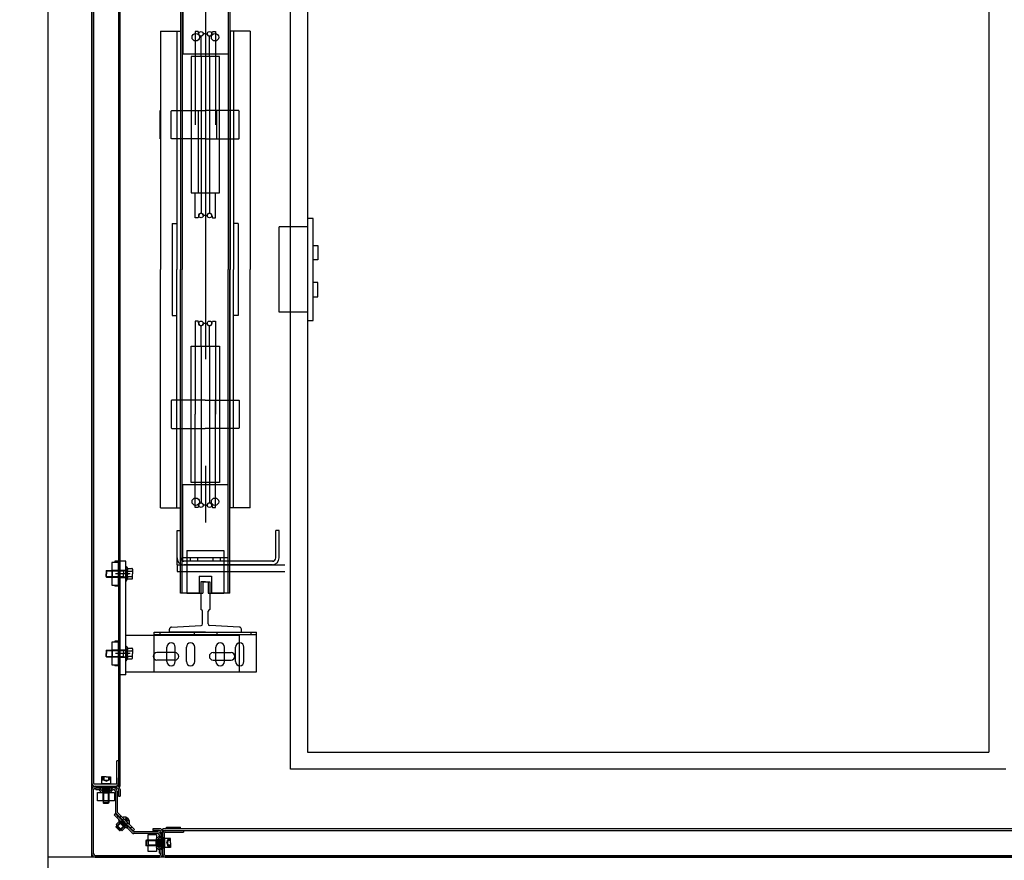
# Model space of a CAD drawing. Units: millimetres. Extents: x 385 to 1256, y 87 to 315.
# Drawn here: x 406 to 408, y 151 to 152 of the extents above; entities that cross this region are included whole.
import ezdxf

# ---------------------------------------------------------------- set-up
doc = ezdxf.new("R2010")
doc.units = ezdxf.units.MM
doc.header["$LTSCALE"] = 150
doc.linetypes.add('PC_DASH_2', pattern=[0.75, 0.472222, -0.125, 0.027778, -0.125])
for name, color, linetype in [('attrezzature clean room', 71, 'Continuous'), ('pareti', 11, 'Continuous'), ('proiezioni', 253, 'Continuous')]:
    doc.layers.add(name, color=color, linetype=linetype)
doc.layers.add('retini', color=254, linetype='Continuous', lineweight=0)

# ---------------------------------------------------------------- blocks, each defined once
blk = doc.blocks.new('A$C515E283F')
at = {"layer": 'proiezioni'}
for p, q in [((-180.03, -215.04), (-180.03, 0)), ((-180.03, -13.01), (-180.03, -202.03)), ((-180.03, -202.03), (-180.03, -13.01)), ((-179.73, -13.01), (-179.73, -202.03)), ((-175.33, -12.5), (-175.33, -202.03)), ((-175.03, -202.54), (-175.03, -12.5)), ((-145.03, -199.54), (-145.03, -23.5)), ((-142.03, -26.5), (-142.03, -196.54)), ((-22, -26.5), (-22, -196.54)), ((-164.4, -54.51), (-164.4, -111.52)), ((-164.1, -54.51), (-164.1, -111.52)), ((-156, -54.51), (-156, -111.52)), ((-155.7, -54.51), (-155.7, -111.52)), ((-164.03, -60.11), (-164.03, -73.61)), ((-156.03, -60.11), (-156.03, -73.61)), ((-167.96, -69.51), (-164.45, -69.51)), ((-167.96, -69.51), (-167.96, -111.52)), ((-165.05, -69.51), (-165.05, -111.52)), ((-161.85, -69.61), (-161.85, -74.01)), ((-161.31, -69.61), (-161.85, -69.61)), ((-161.2, -70.01), (-161.31, -69.61)), ((-160.8, -74.01), (-160.8, -70.41)), ((-160.05, -70.01), (-160.4, -70.01)), ((-160.05, -70.01), (-159.7, -70.01)), ((-159.3, -74.01), (-159.3, -70.41)), ((-158.9, -70.01), (-158.8, -69.61)), ((-158.8, -69.61), (-158.25, -69.61)), ((-158.25, -69.61), (-158.25, -74.01)), ((-155.65, -69.51), (-155.65, -111.52)), ((-152.15, -69.51), (-155.65, -69.51)), ((-155.05, -69.51), (-155.05, -111.52)), ((-152.15, -69.51), (-152.15, -111.52)), ((-156.03, -73.61), (-164.03, -73.61)), ((-162.55, -74.01), (-162.55, -98.02)), ((-157.55, -74.01), (-162.55, -74.01)), ((-161.85, -74.01), (-161.85, -86.02)), ((-160.8, -74.01), (-160.8, -98.02)), ((-159.3, -74.01), (-159.3, -98.02)), ((-158.25, -74.01), (-158.25, -86.02)), ((-157.55, -98.02), (-157.55, -74.01)), ((-168.06, -83.52), (-168.06, -88.52)), ((-165.96, -83.52), (-166.06, -83.62)), ((-166.06, -88.42), (-166.06, -83.62)), ((-165.96, -83.52), (-160.05, -83.52)), ((-161.25, -98.02), (-161.25, -83.52)), ((-154.15, -83.52), (-160.05, -83.52)), ((-158.05, -83.52), (-158.05, -88.52)), ((-154.15, -83.52), (-154.05, -83.62)), ((-154.05, -88.42), (-154.05, -83.62)), ((-165.96, -88.52), (-166.06, -88.42)), ((-154.15, -88.52), (-154.05, -88.42)), ((-160.05, -88.52), (-165.96, -88.52)), ((-160.05, -88.52), (-154.15, -88.52)), ((-162.55, -98.02), (-157.55, -98.02)), ((-161.85, -102.42), (-161.85, -98.02)), ((-160.8, -98.02), (-160.8, -101.62)), ((-159.3, -98.02), (-159.3, -101.62)), ((-158.25, -102.42), (-158.25, -98.02)), ((-161.2, -102.02), (-161.31, -102.42)), ((-160.05, -102.02), (-160.4, -102.02)), ((-160.05, -102.02), (-159.7, -102.02)), ((-158.9, -102.02), (-158.8, -102.42)), ((-165.86, -103.42), (-165.05, -103.42)), ((-165.86, -103.42), (-165.86, -119.62)), ((-161.31, -102.42), (-161.85, -102.42)), ((-158.8, -102.42), (-158.25, -102.42)), ((-154.25, -103.42), (-155.05, -103.42)), ((-154.25, -103.42), (-154.25, -119.62)), ((-142.03, -104.02), (-147.03, -104.02)), ((-147.03, -119.02), (-147.03, -104.02)), ((-141.03, -102.52), (-142.03, -102.52)), ((-141.03, -120.52), (-141.03, -102.52)), ((-141.03, -107.3), (-140.23, -107.3)), ((-140.23, -107.3), (-140.23, -109.81)), ((-140.23, -109.81), (-141.03, -109.81)), ((-167.96, -153.53), (-167.96, -111.52)), ((-165.05, -153.53), (-165.05, -111.52)), ((-164.4, -168.53), (-164.4, -111.52)), ((-164.1, -168.53), (-164.1, -111.52)), ((-156, -168.53), (-156, -111.52)), ((-155.7, -168.53), (-155.7, -111.52)), ((-155.65, -153.53), (-155.65, -111.52)), ((-155.05, -153.53), (-155.05, -111.52)), ((-152.15, -153.53), (-152.15, -111.52)), ((-140.23, -113.81), (-141.03, -113.81)), ((-140.23, -116.31), (-140.23, -113.81)), ((-141.03, -116.31), (-140.23, -116.31)), ((-165.86, -119.62), (-165.05, -119.62)), ((-154.25, -119.62), (-155.05, -119.62)), ((-142.03, -119.02), (-147.03, -119.02)), ((-161.31, -120.62), (-161.85, -120.62)), ((-161.85, -120.62), (-161.85, -125.02)), ((-161.2, -121.02), (-161.31, -120.62)), ((-160.8, -125.02), (-160.8, -121.42)), ((-160.05, -121.02), (-160.4, -121.02)), ((-160.05, -121.02), (-159.7, -121.02)), ((-159.3, -125.02), (-159.3, -121.42)), ((-158.9, -121.02), (-158.8, -120.62)), ((-158.8, -120.62), (-158.25, -120.62)), ((-158.25, -120.62), (-158.25, -125.02)), ((-142.03, -120.52), (-141.03, -120.52)), ((-162.55, -149.03), (-162.55, -125.02)), ((-162.55, -125.02), (-157.55, -125.02)), ((-161.85, -125.02), (-161.85, -137.02)), ((-160.8, -125.02), (-160.8, -149.03)), ((-159.3, -125.02), (-159.3, -149.03)), ((-158.25, -125.02), (-158.25, -137.02)), ((-157.55, -125.02), (-157.55, -149.03)), ((-165.96, -134.52), (-166.06, -134.62)), ((-166.06, -134.62), (-166.06, -139.43)), ((-160.05, -134.52), (-165.96, -134.52)), ((-165.05, -139.53), (-165.05, -134.52)), ((-160.05, -134.52), (-154.15, -134.52)), ((-158.25, -149.03), (-158.25, -134.52)), ((-155.05, -139.53), (-155.05, -134.52)), ((-154.15, -134.52), (-154.05, -134.62)), ((-154.05, -134.62), (-154.05, -139.43)), ((-161.85, -149.03), (-161.85, -137.02)), ((-165.96, -139.53), (-166.06, -139.43)), ((-165.96, -139.53), (-160.05, -139.53)), ((-154.15, -139.53), (-160.05, -139.53)), ((-154.15, -139.53), (-154.05, -139.43)), ((-157.55, -149.03), (-162.55, -149.03)), ((-161.85, -153.43), (-161.85, -149.03)), ((-160.8, -149.03), (-160.8, -152.63)), ((-159.3, -149.03), (-159.3, -152.63)), ((-158.25, -153.43), (-158.25, -149.03)), ((-164.03, -162.93), (-164.03, -149.43)), ((-156.03, -149.43), (-164.03, -149.43)), ((-156.03, -162.93), (-156.03, -149.43)), ((-167.96, -153.53), (-164.45, -153.53)), ((-161.31, -153.43), (-161.85, -153.43)), ((-161.2, -153.03), (-161.31, -153.43)), ((-160.05, -153.03), (-160.4, -153.03)), ((-160.05, -153.03), (-159.7, -153.03)), ((-158.9, -153.03), (-158.8, -153.43)), ((-158.8, -153.43), (-158.25, -153.43)), ((-152.15, -153.53), (-155.65, -153.53)), ((-165.03, -157.53), (-164.43, -157.53)), ((-165.03, -162.33), (-165.03, -157.53)), ((-164.43, -162.33), (-164.43, -157.53)), ((-147.03, -157.53), (-147.63, -157.53)), ((-147.63, -162.33), (-147.63, -157.53)), ((-147.03, -162.33), (-147.03, -157.53)), ((-165.03, -163.53), (-165.03, -158.53)), ((-163.28, -161.03), (-156.78, -161.03)), ((-163.28, -161.03), (-163.28, -168.53)), ((-156.78, -161.03), (-156.78, -168.53)), ((-175.18, -162.92), (-175.98, -162.92)), ((-175.98, -162.92), (-175.98, -163.07)), ((-175.33, -163.07), (-175.98, -163.07)), ((-175.33, -163.07), (-175.33, -167.17)), ((-175.18, -162.92), (-175.18, -167.32)), ((-175.03, -182.92), (-175.03, -162.92)), ((-174.03, -162.92), (-175.03, -162.92)), ((-174.03, -182.92), (-174.03, -162.92)), ((-156.03, -162.33), (-164.03, -162.33)), ((-148.03, -162.93), (-164.03, -162.93)), ((-148.23, -162.93), (-163.83, -162.93)), ((-162.68, -162.93), (-162.68, -162.33)), ((-161.38, -162.93), (-161.38, -162.33)), ((-158.68, -162.93), (-158.68, -162.33)), ((-157.38, -162.93), (-157.38, -162.33)), ((-177.53, -164.62), (-177.43, -164.52)), ((-177.53, -164.62), (-177.53, -165.12)), ((-177.53, -164.62), (-174.43, -164.62)), ((-177.43, -164.52), (-177.43, -165.12)), ((-177.43, -164.52), (-174.03, -164.52)), ((-175.33, -163.12), (-176.53, -163.12)), ((-176.53, -163.12), (-176.53, -167.12)), ((-176.53, -164.52), (-176.46, -164.59)), ((-176.53, -164.52), (-175.33, -164.52)), ((-176.46, -164.59), (-176.46, -165.65)), ((-176.46, -164.59), (-175.41, -164.59)), ((-175.18, -164.52), (-176.38, -164.52)), ((-175.33, -164.52), (-175.41, -164.59)), ((-175.41, -164.59), (-175.41, -165.65)), ((-175.33, -167.12), (-175.33, -163.12)), ((-175.18, -164.42), (-175.33, -164.42)), ((-175.03, -164.47), (-174.03, -164.47)), ((-174.43, -164.52), (-174.43, -165.12)), ((-174.43, -164.62), (-174.03, -164.52)), ((-174.03, -164.52), (-174.03, -163.89)), ((-174.03, -164.52), (-174.03, -165.12)), ((-173.98, -163.84), (-173.73, -164.2)), ((-173.93, -165.12), (-173.93, -164.22)), ((-173.73, -164.2), (-172.98, -164.2)), ((-173.73, -164.66), (-172.98, -164.66)), ((-173.68, -165.12), (-173.73, -164.66)), ((-172.88, -164.3), (-172.88, -165.12)), ((-165.03, -163.53), (-165.03, -164.73)), ((-165.03, -163.53), (-146.03, -163.53)), ((-165.03, -164.73), (-146.03, -164.73)), ((-148.23, -163.53), (-163.83, -163.53)), ((-177.53, -165.62), (-177.53, -165.12)), ((-177.53, -165.62), (-177.43, -165.72)), ((-177.53, -165.62), (-174.43, -165.62)), ((-177.43, -165.72), (-177.43, -165.12)), ((-177.43, -165.72), (-174.03, -165.72)), ((-176.53, -165.72), (-176.46, -165.65)), ((-176.53, -165.72), (-175.33, -165.72)), ((-176.46, -165.65), (-175.41, -165.65)), ((-175.18, -165.72), (-176.38, -165.72)), ((-175.33, -165.72), (-175.41, -165.65)), ((-175.18, -165.82), (-175.33, -165.82)), ((-175.03, -165.77), (-174.03, -165.77)), ((-174.43, -165.72), (-174.43, -165.12)), ((-174.43, -165.62), (-174.03, -165.72)), ((-174.03, -165.72), (-174.03, -165.12)), ((-174.03, -165.72), (-174.03, -166.35)), ((-173.98, -166.4), (-173.73, -166.04)), ((-173.93, -165.12), (-173.93, -166.02)), ((-173.73, -165.58), (-173.68, -165.12)), ((-173.73, -165.58), (-172.98, -165.58)), ((-173.73, -166.04), (-172.98, -166.04)), ((-172.88, -165.94), (-172.88, -165.12)), ((-161.15, -165.53), (-158.95, -165.53)), ((-161.15, -165.53), (-161.15, -168.53)), ((-160.83, -166.53), (-160.83, -171.43)), ((-160.03, -166.53), (-160.83, -166.53)), ((-160.49, -166.53), (-160.49, -168.53)), ((-160.49, -166.53), (-159.56, -166.53)), ((-160.03, -166.53), (-159.23, -166.53)), ((-159.56, -166.53), (-159.56, -168.53)), ((-159.23, -166.53), (-159.23, -171.43)), ((-158.95, -165.53), (-158.95, -168.53)), ((-176.53, -167.12), (-175.33, -167.12)), ((-175.33, -167.17), (-175.98, -167.17)), ((-175.98, -167.17), (-175.98, -167.32)), ((-175.18, -167.32), (-175.98, -167.32)), ((-161.15, -168.53), (-164.4, -168.53)), ((-163.28, -168.53), (-160.49, -168.53)), ((-159.56, -168.53), (-156.78, -168.53)), ((-155.7, -168.53), (-158.95, -168.53)), ((-160.53, -173.95), (-160.53, -171.73)), ((-159.53, -173.95), (-159.53, -171.73)), ((-166.38, -175.43), (-166.38, -174.91)), ((-165.98, -174.51), (-160.8, -174.25)), ((-154.08, -174.51), (-159.26, -174.25)), ((-153.68, -175.43), (-153.68, -174.91)), ((-174.03, -175.92), (-154.03, -175.92)), ((-174.03, -182.42), (-174.03, -175.92)), ((-169.03, -175.42), (-151.03, -175.42)), ((-169.03, -182.42), (-169.03, -175.42)), ((-169.03, -175.82), (-151.03, -175.82)), ((-168.03, -175.42), (-168.03, -175.82)), ((-160.03, -175.43), (-166.38, -175.43)), ((-162.03, -175.42), (-162.03, -175.82)), ((-160.03, -175.43), (-153.68, -175.43)), ((-158.03, -175.42), (-158.03, -175.82)), ((-154.03, -182.42), (-154.03, -175.92)), ((-152.03, -175.42), (-152.03, -175.82)), ((-151.03, -182.42), (-151.03, -175.42)), ((-177.53, -178.67), (-177.43, -178.57)), ((-177.53, -178.67), (-177.53, -179.17)), ((-177.53, -178.67), (-174.43, -178.67)), ((-177.43, -178.57), (-177.43, -179.17)), ((-177.43, -178.57), (-174.03, -178.57)), ((-175.33, -177.17), (-176.53, -177.17)), ((-176.53, -177.17), (-176.53, -181.17)), ((-176.53, -178.57), (-176.46, -178.65)), ((-176.53, -178.57), (-175.33, -178.57)), ((-176.46, -178.65), (-176.46, -179.7)), ((-176.46, -178.65), (-175.41, -178.65)), ((-175.18, -178.57), (-176.38, -178.57)), ((-175.18, -176.97), (-175.98, -176.97)), ((-175.98, -176.97), (-175.98, -177.12)), ((-175.33, -177.12), (-175.98, -177.12)), ((-175.33, -178.57), (-175.41, -178.65)), ((-175.41, -178.65), (-175.41, -179.7)), ((-175.33, -177.12), (-175.33, -181.22)), ((-175.33, -181.17), (-175.33, -177.17)), ((-175.18, -178.47), (-175.33, -178.47)), ((-175.18, -176.97), (-175.18, -181.37)), ((-175.03, -178.52), (-174.03, -178.52)), ((-174.43, -178.57), (-174.43, -179.17)), ((-174.43, -178.67), (-174.03, -178.57)), ((-174.03, -178.57), (-174.03, -177.94)), ((-174.03, -178.57), (-174.03, -179.17)), ((-173.98, -177.89), (-173.73, -178.25)), ((-173.93, -179.17), (-173.93, -178.27)), ((-173.73, -178.25), (-172.98, -178.25)), ((-172.88, -178.35), (-172.88, -179.17)), ((-166.83, -180.57), (-166.83, -178.07)), ((-165.33, -180.57), (-165.33, -178.07)), ((-163.38, -180.57), (-163.38, -178.07)), ((-161.88, -180.57), (-161.88, -178.07)), ((-158.18, -180.57), (-158.18, -178.07)), ((-156.68, -180.57), (-156.68, -178.07)), ((-154.73, -180.57), (-154.73, -178.07)), ((-153.23, -180.57), (-153.23, -178.07)), ((-177.53, -179.67), (-177.53, -179.17)), ((-177.53, -179.67), (-177.43, -179.77)), ((-177.53, -179.67), (-174.43, -179.67)), ((-177.43, -179.77), (-177.43, -179.17)), ((-177.43, -179.77), (-174.03, -179.77)), ((-176.53, -179.77), (-176.46, -179.7)), ((-176.53, -179.77), (-175.33, -179.77)), ((-176.46, -179.7), (-175.41, -179.7)), ((-175.18, -179.77), (-176.38, -179.77)), ((-175.33, -179.77), (-175.41, -179.7)), ((-175.18, -179.87), (-175.33, -179.87)), ((-175.03, -179.82), (-174.03, -179.82)), ((-174.43, -179.77), (-174.43, -179.17)), ((-174.43, -179.67), (-174.03, -179.77)), ((-174.03, -179.77), (-174.03, -179.17)), ((-174.03, -179.77), (-174.03, -180.4)), ((-173.98, -180.45), (-173.73, -180.1)), ((-173.93, -179.17), (-173.93, -180.07)), ((-173.73, -178.71), (-172.98, -178.71)), ((-173.68, -179.17), (-173.73, -178.71)), ((-173.73, -179.63), (-173.68, -179.17)), ((-173.73, -179.63), (-172.98, -179.63)), ((-173.73, -180.1), (-172.98, -180.1)), ((-172.88, -180), (-172.88, -179.17)), ((-165.38, -179.02), (-168.58, -179.02)), ((-165.38, -180.32), (-168.58, -180.32)), ((-158.68, -179.02), (-155.48, -179.02)), ((-158.68, -180.32), (-155.48, -180.32)), ((-176.53, -181.17), (-175.33, -181.17)), ((-175.33, -181.22), (-175.98, -181.22)), ((-175.98, -181.22), (-175.98, -181.37)), ((-175.18, -181.37), (-175.98, -181.37)), ((-174.03, -182.92), (-175.03, -182.92)), ((-174.03, -182.42), (-154.03, -182.42)), ((-169.03, -182.42), (-151.03, -182.42)), ((-142.03, -196.54), (-22, -196.54)), ((-175.63, -202.03), (-175.63, -198.1)), ((-175.33, -198.1), (-175.63, -198.1)), ((-177.53, -200.89), (-178.33, -200.89)), ((-178.33, -200.89), (-178.33, -202.16)), ((-178.13, -200.89), (-178.13, -201.42)), ((-177.93, -200.89), (-177.93, -201.42)), ((-177.53, -200.89), (-176.73, -200.89)), ((-177.13, -200.89), (-177.13, -201.42)), ((-176.93, -200.89), (-176.93, -201.42)), ((-176.73, -200.89), (-176.73, -202.16)), ((-175.33, -202.54), (-175.33, -201.08)), ((-175.33, -202.03), (-175.33, -201.08)), ((-175.33, -201.08), (-175.33, -202.54)), ((-19, -199.54), (-145.03, -199.54)), ((-19, -199.54), (-145.03, -199.54)), ((-179.63, -202.54), (-175.73, -202.54)), ((-179.62, -202.16), (-175.73, -202.16)), ((-179.43, -202.54), (-175.63, -202.54)), ((-179.43, -202.84), (-178.76, -202.84)), ((-179.33, -203.14), (-179.33, -202.84)), ((-176.18, -202.84), (-179.33, -202.84)), ((-178.31, -203.24), (-178.76, -202.84)), ((-178.76, -202.84), (-176.31, -202.84)), ((-178.08, -203.44), (-178.76, -202.84)), ((-178.08, -203.04), (-178.64, -202.54)), ((-178.54, -202.54), (-177.53, -202.54)), ((-178.54, -202.58), (-178.54, -202.54)), ((-178.03, -203.09), (-178.54, -202.58)), ((-176.52, -202.58), (-178.54, -202.58)), ((-176.73, -202.16), (-178.33, -202.16)), ((-177.53, -201.66), (-178.13, -201.42)), ((-178.13, -201.42), (-177.93, -201.42)), ((-177.97, -202.79), (-177.97, -202.54)), ((-177.52, -203.09), (-177.97, -202.79)), ((-177.93, -201.42), (-177.53, -201.49)), ((-177.77, -202.54), (-177.77, -202.79)), ((-177.53, -201.66), (-176.93, -201.42)), ((-177.53, -201.49), (-177.13, -201.42)), ((-177.53, -202.54), (-176.52, -202.54)), ((-177.07, -202.79), (-177.52, -203.09)), ((-177.27, -202.54), (-177.27, -202.79)), ((-177.13, -201.42), (-176.93, -201.42)), ((-177.07, -202.54), (-177.07, -202.79)), ((-177.03, -203.09), (-176.52, -202.58)), ((-176.98, -203.04), (-176.42, -202.54)), ((-176.98, -203.44), (-176.31, -202.84)), ((-176.76, -203.24), (-176.31, -202.84)), ((-176.52, -202.58), (-176.52, -202.54)), ((-175.63, -202.84), (-176.31, -202.84)), ((-175.33, -202.54), (-175.03, -202.54)), ((-180.03, -214.44), (-180.03, -203.14)), ((-179.73, -214.44), (-179.73, -203.14)), ((-179.33, -203.14), (-178.76, -203.14)), ((-179.03, -203.64), (-176.03, -203.64)), ((-179.03, -205.14), (-179.03, -203.64)), ((-178.31, -203.64), (-178.76, -203.14)), ((-178.31, -203.24), (-178.21, -203.24)), ((-178.31, -203.64), (-178.21, -203.64)), ((-178.08, -203.04), (-178.21, -203.24)), ((-178.21, -203.24), (-176.86, -203.24)), ((-178.08, -203.44), (-178.21, -203.64)), ((-178.21, -203.64), (-176.86, -203.64)), ((-178.08, -203.04), (-176.98, -203.04)), ((-178.08, -203.04), (-178.08, -203.24)), ((-178.08, -203.44), (-178.08, -203.64)), ((-178.08, -203.44), (-176.98, -203.44)), ((-177.03, -203.09), (-178.03, -203.09)), ((-178.03, -203.09), (-178.03, -205.41)), ((-177.98, -203.29), (-178.03, -203.09)), ((-178.03, -203.29), (-177.03, -203.29)), ((-178.03, -205.14), (-178.03, -203.64)), ((-178.03, -203.64), (-177.93, -203.74)), ((-177.98, -205.54), (-177.98, -203.29)), ((-177.93, -205.04), (-177.93, -203.74)), ((-177.93, -203.74), (-177.13, -203.74)), ((-177.03, -203.64), (-177.13, -203.74)), ((-177.13, -205.04), (-177.13, -203.74)), ((-177.08, -203.29), (-177.03, -203.09)), ((-177.08, -205.54), (-177.08, -203.29)), ((-177.03, -203.09), (-177.03, -205.41)), ((-177.03, -205.14), (-177.03, -203.64)), ((-176.98, -203.04), (-176.86, -203.24)), ((-176.98, -203.04), (-176.98, -203.24)), ((-176.98, -203.44), (-176.98, -203.64)), ((-176.98, -203.44), (-176.86, -203.64)), ((-176.86, -203.24), (-176.76, -203.24)), ((-176.86, -203.64), (-176.76, -203.64)), ((-176.76, -203.64), (-176.31, -203.14)), ((-176.31, -203.14), (-176.18, -203.14)), ((-176.31, -203.14), (-176.18, -203.14)), ((-176.03, -203.64), (-176.03, -205.14)), ((-175.88, -203.44), (-175.88, -207.08)), ((-175.58, -203.44), (-175.58, -207.04)), ((-175.33, -203.14), (-175.33, -204.29)), ((-175.33, -204.29), (-175.03, -204.29)), ((-175.03, -203.14), (-175.03, -204.29)), ((-176.03, -205.14), (-179.03, -205.14)), ((-178.03, -205.14), (-177.93, -205.04)), ((-178.03, -205.41), (-177.98, -205.54)), ((-177.03, -205.41), (-178.03, -205.41)), ((-177.98, -205.54), (-177.08, -205.54)), ((-177.93, -205.04), (-177.13, -205.04)), ((-177.03, -205.14), (-177.13, -205.04)), ((-177.03, -205.41), (-177.08, -205.54)), ((-175.87, -207.39), (-176.08, -207.6)), ((-172.92, -210.77), (-176.08, -207.6)), ((-172.73, -210.53), (-175.87, -207.39)), ((-175.76, -207.36), (-172.73, -210.39)), ((-175.42, -207.84), (-175.63, -208.05)), ((-172.52, -210.18), (-175.52, -207.18)), ((-175.07, -208.06), (-174.85, -207.85)), ((-174.62, -208.09), (-174.51, -207.98)), ((-173.49, -209.22), (-174.62, -208.09)), ((-173.91, -208.08), (-174.09, -208.26)), ((-173.78, -208.16), (-174, -208.39)), ((-174.7, -208.6), (-175.75, -209.64)), ((-175.75, -209.78), (-174.7, -208.74)), ((-175.75, -209.64), (-175.4, -210)), ((-175.75, -209.78), (-175.75, -209.64)), ((-175.47, -210.07), (-175.75, -209.78)), ((-175.24, -208.78), (-175.71, -209.25)), ((-175.71, -209.39), (-175.25, -209.85)), ((-174.95, -209.02), (-175.45, -209.51)), ((-175.35, -208.41), (-175.23, -208.81)), ((-173.81, -209.88), (-175.28, -208.41)), ((-174.79, -210.31), (-175.25, -209.85)), ((-175.2, -208.9), (-175.23, -208.81)), ((-175.12, -208.99), (-175.2, -208.9)), ((-175.18, -210.35), (-174.14, -209.3)), ((-175.02, -209.04), (-175.12, -208.99)), ((-174, -209.3), (-175.04, -210.35)), ((-174.61, -209.21), (-175.02, -208.8)), ((-174.95, -209.02), (-175.02, -209.04)), ((-174.97, -208.72), (-174.12, -209.57)), ((-174.97, -208.72), (-174.54, -209.14)), ((-174.12, -209.57), (-174.97, -208.72)), ((-174.97, -208.72), (-174.54, -209.14)), ((-174.95, -209.09), (-174.95, -209.02)), ((-174.95, -209.02), (-174.92, -209.15)), ((-174.88, -209.22), (-174.95, -209.09)), ((-174.92, -209.15), (-174.76, -209.36)), ((-174.42, -209.55), (-174.92, -210.04)), ((-174.76, -209.36), (-174.88, -209.22)), ((-174.62, -209.48), (-174.76, -209.36)), ((-174.76, -209.36), (-174.55, -209.52)), ((-174.47, -208.36), (-174.7, -208.6)), ((-174.7, -208.74), (-174.7, -208.6)), ((-174.7, -208.74), (-174.42, -209.02)), ((-174.18, -209.84), (-174.65, -210.31)), ((-174.49, -209.55), (-174.62, -209.48)), ((-174.61, -209.21), (-174.21, -209.62)), ((-174.55, -209.52), (-174.42, -209.55)), ((-174.12, -209.57), (-174.54, -209.14)), ((-174.12, -209.57), (-174.54, -209.14)), ((-174.42, -209.55), (-174.49, -209.55)), ((-174.47, -208.36), (-174.41, -208.3)), ((-174.42, -209.55), (-174.44, -209.62)), ((-174.44, -209.62), (-174.39, -209.72)), ((-174.14, -209.3), (-174.42, -209.02)), ((-174.39, -209.72), (-174.3, -209.8)), ((-174.3, -209.8), (-174.21, -209.83)), ((-174.25, -209.43), (-173.81, -209.88)), ((-173.81, -209.95), (-174.21, -209.83)), ((-174.14, -209.3), (-174, -209.3)), ((-173.91, -208.51), (-174.09, -208.26)), ((-173.66, -208.69), (-174.09, -208.26)), ((-173.76, -209.07), (-174, -209.3)), ((-173.66, -208.69), (-173.91, -208.51)), ((-173.64, -209.62), (-173.86, -209.83)), ((-173.57, -208.38), (-173.79, -208.6)), ((-173.76, -209.07), (-173.7, -209.01)), ((-173.48, -208.51), (-173.66, -208.69)), ((-173.49, -209.22), (-173.38, -209.11)), ((-173.23, -209.9), (-173.01, -209.69)), ((-166.91, -210.04), (-166.91, -209.74)), ((-166.91, -209.74), (-164.43, -209.74)), ((-164.43, -210.04), (-164.43, -209.74)), ((-175.47, -210.07), (-175.18, -210.35)), ((-175.04, -210.35), (-175.4, -210)), ((-175.18, -210.35), (-175.04, -210.35)), ((-172.73, -210.39), (-172.52, -210.18)), ((-168.43, -210.89), (-172.63, -210.89)), ((-168.43, -210.59), (-172.59, -210.59)), ((-170.13, -214.04), (-170.13, -211.04)), ((-170.13, -211.04), (-168.63, -211.04)), ((-169.28, -210.04), (-169.28, -210.34)), ((-168.13, -210.04), (-169.28, -210.04)), ((-168.13, -210.34), (-169.28, -210.34)), ((-168.63, -211.04), (-168.63, -214.04)), ((-168.63, -211.76), (-168.13, -211.31)), ((-168.43, -211.99), (-167.83, -211.31)), ((-168.23, -211.76), (-167.83, -211.31)), ((-168.13, -211.31), (-168.13, -211.19)), ((-168.08, -212.04), (-167.57, -211.53)), ((-168.03, -211.99), (-167.53, -211.43)), ((-167.83, -210.64), (-167.83, -211.31)), ((-167.83, -214.34), (-167.83, -211.19)), ((-167.83, -211.31), (-167.83, -213.76)), ((-167.57, -211.53), (-167.53, -211.53)), ((-167.57, -213.55), (-167.57, -211.53)), ((-12.5, -210.04), (-167.53, -210.04)), ((-167.53, -210.34), (-167.53, -210.04)), ((-167.53, -210.34), (-12.92, -210.34)), ((-167.53, -214.44), (-167.53, -210.64)), ((-167.53, -214.64), (-167.53, -210.74)), ((-167.53, -211.53), (-167.53, -212.54)), ((-167.22, -214.63), (-167.22, -210.74)), ((-167.12, -210.64), (-163.91, -210.64)), ((-163.91, -210.34), (-163.91, -210.64)), ((-170.41, -212.04), (-170.53, -212.09)), ((-170.53, -212.09), (-170.53, -212.99)), ((-170.53, -212.09), (-168.28, -212.09)), ((-170.41, -213.04), (-170.53, -212.99)), ((-170.53, -212.99), (-168.28, -212.99)), ((-168.08, -212.04), (-170.41, -212.04)), ((-170.41, -213.04), (-170.41, -212.04)), ((-168.08, -213.04), (-170.41, -213.04)), ((-170.13, -212.04), (-170.03, -212.14)), ((-168.63, -212.04), (-170.13, -212.04)), ((-170.13, -213.04), (-170.03, -212.94)), ((-168.63, -213.04), (-170.13, -213.04)), ((-170.03, -212.94), (-170.03, -212.14)), ((-168.73, -212.14), (-170.03, -212.14)), ((-168.73, -212.94), (-170.03, -212.94)), ((-168.63, -212.04), (-168.73, -212.14)), ((-168.73, -212.94), (-168.73, -212.14)), ((-168.63, -213.04), (-168.73, -212.94)), ((-168.63, -211.86), (-168.63, -211.76)), ((-168.63, -211.86), (-168.63, -213.21)), ((-168.43, -211.99), (-168.63, -211.86)), ((-168.43, -211.99), (-168.63, -211.99)), ((-168.43, -213.09), (-168.63, -213.21)), ((-168.43, -213.09), (-168.63, -213.09)), ((-168.63, -213.32), (-168.63, -213.21)), ((-168.63, -213.32), (-168.13, -213.76)), ((-168.43, -213.09), (-168.43, -211.99)), ((-168.43, -213.09), (-167.83, -213.76)), ((-168.28, -212.09), (-168.08, -212.04)), ((-168.28, -212.04), (-168.28, -213.04)), ((-168.28, -212.99), (-168.08, -213.04)), ((-168.23, -211.86), (-168.23, -211.76)), ((-168.23, -213.21), (-168.23, -211.86)), ((-168.03, -211.99), (-168.23, -211.86)), ((-168.03, -211.99), (-168.23, -211.99)), ((-168.03, -213.09), (-168.23, -213.09)), ((-168.03, -213.09), (-168.23, -213.21)), ((-168.23, -213.32), (-168.23, -213.21)), ((-168.23, -213.32), (-167.83, -213.76)), ((-168.08, -213.04), (-168.08, -212.04)), ((-168.08, -212.55), (-167.78, -212.1)), ((-167.78, -213), (-168.08, -212.55)), ((-168.08, -213.04), (-167.57, -213.55)), ((-168.03, -213.09), (-168.03, -211.99)), ((-168.03, -213.09), (-167.53, -213.65)), ((-167.78, -212.1), (-167.53, -212.1)), ((-167.53, -212.3), (-167.78, -212.3)), ((-167.53, -212.8), (-167.78, -212.8)), ((-167.53, -213), (-167.78, -213)), ((-167.53, -212.54), (-167.53, -213.55)), ((-167.22, -211.74), (-167.22, -213.34)), ((-166.19, -211.74), (-167.22, -211.74)), ((-166.19, -213.34), (-167.22, -213.34)), ((-166.82, -212.54), (-166.62, -211.94)), ((-166.82, -212.54), (-166.62, -213.14)), ((-166.62, -212.14), (-166.68, -212.54)), ((-166.68, -212.54), (-166.62, -212.94)), ((-166.62, -211.94), (-166.62, -212.14)), ((-166.19, -211.94), (-166.62, -211.94)), ((-166.19, -212.14), (-166.62, -212.14)), ((-166.19, -212.94), (-166.62, -212.94)), ((-166.62, -212.94), (-166.62, -213.14)), ((-166.19, -213.14), (-166.62, -213.14)), ((-166.19, -212.54), (-166.19, -211.74)), ((-166.19, -212.54), (-166.19, -213.34)), ((0, -215.04), (-180.03, -215.04)), ((-179.43, -214.74), (-168.13, -214.74)), ((-179.43, -215.04), (-168.13, -215.04)), ((-168.63, -214.04), (-170.13, -214.04)), ((-168.13, -214.34), (-168.13, -213.76)), ((-168.13, -214.34), (-167.83, -214.34)), ((-167.83, -214.44), (-167.83, -213.76)), ((-167.57, -213.55), (-167.53, -213.55)), ((-167.12, -214.74), (-12.92, -214.74)), ((-167.12, -215.04), (-12.92, -215.04)), ((-12.92, -215.04), (-167.12, -215.04))]:
    blk.add_line(p, q, dxfattribs=at)
at = {"layer": 'proiezioni', "linetype": 'PC_DASH_2'}
for p, q in [((-160.03, -56.51), (-160.03, -166.53)), ((-173.26, -165.12), (-175.87, -165.12)), ((-173.26, -179.17), (-175.87, -179.17))]:
    blk.add_line(p, q, dxfattribs=at)
at = {"layer": 'proiezioni'}
for points in [[(-173.98, -163.84), (-174.01, -163.85), (-174.02, -163.86), (-174.03, -163.89)], [(-173.73, -164.66), (-173.68, -164.43), (-173.73, -164.2)], [(-172.88, -164.3), (-172.89, -164.25), (-172.93, -164.21), (-172.98, -164.2)], [(-172.98, -164.66), (-172.91, -164.63), (-172.88, -164.56)], [(-172.88, -164.76), (-172.89, -164.71), (-172.93, -164.67), (-172.98, -164.66)], [(-174.03, -166.35), (-174.02, -166.38), (-174.01, -166.39), (-173.98, -166.4)], [(-173.73, -166.04), (-173.68, -165.81), (-173.73, -165.58)], [(-172.98, -165.58), (-172.93, -165.57), (-172.89, -165.53), (-172.88, -165.48)], [(-172.88, -165.68), (-172.91, -165.61), (-172.98, -165.58)], [(-172.98, -166.04), (-172.93, -166.03), (-172.89, -165.99), (-172.88, -165.94)], [(-173.98, -177.89), (-174.01, -177.9), (-174.02, -177.92), (-174.03, -177.94)], [(-173.73, -178.71), (-173.68, -178.48), (-173.73, -178.25)], [(-172.88, -178.35), (-172.89, -178.3), (-172.93, -178.26), (-172.98, -178.25)], [(-172.98, -178.71), (-172.91, -178.68), (-172.88, -178.61)], [(-174.03, -180.4), (-174.02, -180.43), (-174.01, -180.45), (-173.98, -180.45)], [(-173.73, -180.1), (-173.68, -179.87), (-173.73, -179.63)], [(-172.88, -178.81), (-172.89, -178.76), (-172.93, -178.72), (-172.98, -178.71)], [(-172.98, -179.63), (-172.93, -179.62), (-172.89, -179.58), (-172.88, -179.53)], [(-172.88, -179.73), (-172.91, -179.66), (-172.98, -179.63)], [(-172.98, -180.1), (-172.93, -180.08), (-172.89, -180.05), (-172.88, -180)], [(-180.03, -202.03), (-179.92, -202.39), (-179.63, -202.54)], [(-179.73, -202.03), (-179.7, -202.12), (-179.63, -202.16)], [(-175.73, -202.16), (-175.66, -202.12), (-175.63, -202.03)], [(-175.73, -202.54), (-175.45, -202.39), (-175.33, -202.03)], [(-167.12, -210.34), (-167.41, -210.46), (-167.53, -210.74)], [(-167.12, -210.64), (-167.19, -210.67), (-167.22, -210.74)], [(-167.53, -214.64), (-167.41, -214.92), (-167.12, -215.04)], [(-167.22, -214.64), (-167.19, -214.71), (-167.12, -214.74)]]:
    blk.add_lwpolyline(points, dxfattribs=at)
for centre, radius in [((-161.73, -70.61), 0.65), ((-160.8, -70.01), 0.4), ((-159.3, -70.01), 0.4), ((-158.33, -70.61), 0.65), ((-160.8, -102.02), 0.4), ((-159.3, -102.02), 0.4), ((-160.8, -121.02), 0.4), ((-159.3, -121.02), 0.4), ((-161.73, -152.43), 0.65), ((-160.8, -153.03), 0.4), ((-159.3, -153.03), 0.4), ((-158.33, -152.43), 0.65)]:
    blk.add_circle(centre, radius, dxfattribs=at)
for centre, radius, start, end in [((-160.8, -70.01), 0.4, 180, 0), ((-159.3, -70.01), 0.4, 180, 0), ((-160.8, -102.02), 0.4, 0, 180), ((-159.3, -102.02), 0.4, 0, 180), ((-160.8, -121.02), 0.4, 180, 0), ((-159.3, -121.02), 0.4, 180, 0), ((-160.8, -153.03), 0.4, 0, 180), ((-159.3, -153.03), 0.4, 0, 180), ((-163.83, -162.33), 1.2, 180, 270), ((-163.83, -162.33), 0.6, 180, 270), ((-148.23, -162.33), 0.6, 270, 0), ((-148.23, -162.33), 1.2, 270, 0), ((-160.83, -171.73), 0.3, 360, 90), ((-159.23, -171.73), 0.3, 90, 180), ((-165.98, -174.91), 0.4, 90, 180), ((-160.83, -173.95), 0.3, 275.9733, 0), ((-159.23, -173.95), 0.3, 180, 264.0267), ((-154.08, -174.91), 0.4, 0, 90), ((-166.08, -178.07), 0.75, 0, 180), ((-162.63, -178.07), 0.75, 0, 180), ((-157.43, -178.07), 0.75, 0, 180), ((-153.98, -178.07), 0.75, 0, 180), ((-168.58, -179.67), 0.65, 90, 270), ((-165.38, -179.67), 0.65, 270, 90), ((-158.68, -179.67), 0.65, 90, 270), ((-155.48, -179.67), 0.65, 270, 90), ((-166.08, -180.57), 0.75, 180, 0), ((-162.63, -180.57), 0.75, 180, 0), ((-157.43, -180.57), 0.75, 180, 0), ((-153.98, -180.57), 0.75, 180, 0), ((-179.43, -203.14), 0.6, 90, 180), ((-179.43, -203.14), 0.3, 90, 180), ((-177.87, -202.71), 0.125, 216.8699, 323.1301), ((-177.52, -202.19), 0.65, 247.3801, 292.6199), ((-177.17, -202.71), 0.125, 216.8699, 323.1301), ((-176.18, -203.44), 0.6, 0, 90), ((-175.63, -203.14), 0.6, 0, 90), ((-175.63, -203.14), 0.3, 0, 90), ((-176.18, -203.44), 0.3, 0, 90), ((-175.48, -207.08), 0.4, 180, 225), ((-175.38, -207.04), 0.2, 180, 225), ((-174.37, -208.97), 1, 351.8699, 98.1301), ((-175.64, -209.32), 0.1, 135, 225), ((-175.52, -209.44), 0.1, 225, 315), ((-175.37, -209.59), 0.1, 135, 225), ((-175.31, -208.44), 0.05, 45, 135), ((-173.84, -209.91), 0.05, 315, 45), ((-174.99, -209.97), 0.1, 225, 315), ((-174.84, -210.12), 0.1, 135, 225), ((-174.72, -210.24), 0.1, 225, 315), ((-172.63, -210.49), 0.4, 225, 270), ((-172.59, -210.39), 0.2, 225, 270), ((-168.43, -211.19), 0.6, 0, 90), ((-168.43, -211.19), 0.3, 0, 90), ((-168.13, -210.64), 0.6, 0, 90), ((-168.13, -210.64), 0.3, 0, 90), ((-167.71, -212.2), 0.125, 126.8699, 233.1301), ((-167.18, -212.55), 0.65, 157.3801, 202.6199), ((-167.71, -212.9), 0.125, 126.8699, 233.1301), ((-179.43, -214.44), 0.6, 180, 270), ((-179.43, -214.44), 0.3, 180, 270), ((-168.13, -214.44), 0.3, 270, 0), ((-168.13, -214.44), 0.6, 270, 0)]:
    blk.add_arc(centre, radius, start, end, dxfattribs=at)

msp = doc.modelspace()

# ---------------------------------------------------------------- hatches: boundary and pattern name
at = {"layer": 'retini', "true_color": 0x139b48}
h = msp.add_hatch(dxfattribs=at)
h.set_pattern_fill('GRASS', color=114, scale=0.1)
h.set_pattern_definition([(90, (0, -34.4024), (-1.796051, 1.796051), [0.47625, -3.115852]), (45, (0, -34.4024), (-1.796051, 1.796051), [0.47625, -2.06375]), (135, (0, -34.4024), (-1.796051, -1.796051), [0.47625, -2.06375])])
h.paths.add_polyline_path([(518.3055, 233.8191), (394.2077, 220.5721), (394.2077, 210.5721), (394.2077, 187.5636, 0.414214), (401.2077, 180.5636), (446.4325, 180.5636, -0.414214), (456.4325, 170.5636), (456.4325, 111.3706), (470.8373, 111.3706)])

# ---------------------------------------------------------------- linework, layer by layer
at = {"layer": 'pareti'}
for points in [[(408.0245, 152.8965), (408.0245, 149.8965), (405.9992, 149.8965), (405.9992, 152.9965)], [(408.0245, 150.9485), (405.9992, 150.9485)]]:
    msp.add_lwpolyline(points, dxfattribs=at)

# ---------------------------------------------------------------- block references
at = {"layer": 'attrezzature clean room', "xscale": 0.01, "yscale": 0.01, "zscale": 0.01}
msp.add_blockref('A$C515E283F', (407.8767, 153.0989), dxfattribs=at)

doc.saveas('drawing.dxf')
